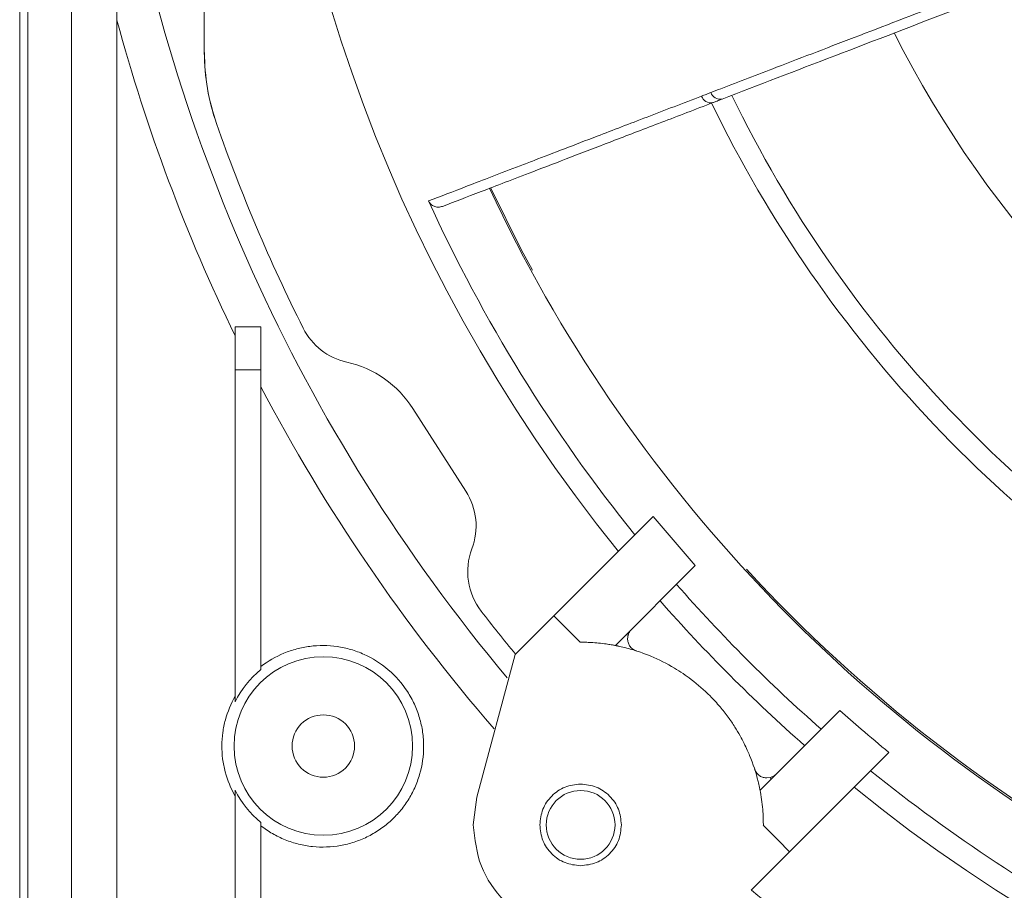
# Model space of a CAD drawing. Extents: x -94.2 to -44.2, y 12.9 to 55.5.
# Drawn here: x -70 to -68.2, y 33.9 to 35.5 of the extents above; entities that cross this region are included whole.
import ezdxf

# ---------------------------------------------------------------- set-up
doc = ezdxf.new("R2010")
doc.units = 0
doc.header["$LTSCALE"] = 0.75
doc.header["$MEASUREMENT"] = 0
doc.layers.get('0').update_dxf_attribs({"linetype": 'CONTINUOUS'})

msp = doc.modelspace()

# ---------------------------------------------------------------- linework, layer by layer
at = {"color": 7, "linetype": 'Continuous', "lineweight": 15}
for p, q in [((-69.9915, 32.9556), (-69.9915, 43.1579)), ((-69.9763, 43.1428), (-69.9763, 32.9708)), ((-69.8965, 43.1428), (-69.8965, 33.3983)), ((-69.8135, 43.1428), (-69.8135, 33.4147)), ((-69.6533, 37.2995), (-69.6533, 35.452)), ((-69.6533, 35.452), (-69.6533, 35.452)), ((-69.5969, 34.8707), (-69.5969, 34.9494)), ((-69.5969, 34.9494), (-69.5497, 34.9494)), ((-69.5497, 34.9494), (-69.5497, 34.8707)), ((-69.5969, 34.8707), (-69.5969, 34.2626)), ((-69.5497, 34.8707), (-69.5969, 34.8707)), ((-69.5497, 34.3217), (-69.5497, 34.8707)), ((-69.1741, 34.6483), (-69.2712, 34.7999)), ((-68.8311, 34.6021), (-69.0131, 34.4201)), ((-68.754, 34.5124), (-68.8311, 34.6021)), ((-68.9004, 34.3659), (-68.754, 34.5124)), ((-69.0837, 34.3496), (-69.0131, 34.4201)), ((-68.9649, 34.372), (-69.0131, 34.4201)), ((-68.8771, 34.3849), (-68.8805, 34.3857)), ((-68.878, 34.3784), (-68.8771, 34.3849)), ((-69.0838, 34.3497), (-69.1541, 34.0883)), ((-68.489, 34.2471), (-68.6354, 34.1009)), ((-68.5812, 33.9882), (-68.3994, 34.1699)), ((-68.6164, 34.1242), (-68.6229, 34.1233)), ((-68.6156, 34.1208), (-68.6164, 34.1242)), ((-69.5969, 34.1009), (-69.5969, 33.5616)), ((-69.1541, 34.0883), (-69.1608, 34.0373)), ((-69.5497, 33.5616), (-69.5497, 34.0419)), ((-68.5812, 33.9882), (-68.6517, 33.9176))]:
    msp.add_line(p, q, dxfattribs=at)
at = {"color": 7, "linetype": 'Continuous', "lineweight": 15, "flags": 128}
msp.add_lwpolyline([(-69.0522, 35.0531), (-69.0727, 35.0914), (-69.1285, 35.2037)], dxfattribs=at)
at = {"color": 7, "linetype": 'Continuous', "lineweight": 15}
for centre, radius in [((-66.6255, 36.3758), 1.5748), ((-69.4353, 34.1818), 0.1635), ((-69.4353, 34.1818), 0.0571), ((-68.964, 34.0373), 0.063)]:
    msp.add_circle(centre, radius, dxfattribs=at)
for centre, radius, start, end in [((-66.6228, 36.3768), 2.9227, 141.0508, 218.9781), ((-66.6255, 36.3758), 3.2244, 188.6236, 219.9221), ((-66.6255, 36.3758), 3.3031, 195.176, 205.8981), ((-66.6255, 36.3758), 1.975, 206.7202, 240.2798), ((-69.2586, 35.4522), 0.3946, 180.0228, 199.3028), ((-68.7256, 35.3773), 0.0175, 196.9062, 282.6065), ((-68.7086, 35.3838), 0.0174, 196.6869, 282.2799), ((-66.6255, 36.3758), 2.2924, 205.926, 241.074), ((-66.6255, 36.3758), 2.3318, 205.8427, 241.1573), ((-66.6255, 36.3758), 3.185, 199.3256, 206.65), ((-66.6226, 36.3758), 2.7688, 205.0555, 241.8682), ((-66.6228, 36.3768), 2.8802, 204.5502, 218.889), ((-69.3666, 35.0001), 0.1181, 206.65, 257.3189), ((-69.4353, 34.6948), 0.1949, 32.6404, 77.3189), ((-66.6255, 36.3758), 3.3031, 207.7153, 220.892), ((-69.2736, 34.5846), 0.1181, 339.2603, 32.6404), ((-69.0527, 34.501), 0.1181, 159.2603, 217.6828), ((-66.6255, 36.3758), 2.7638, 222.5865, 241.9096), ((-66.6228, 36.3768), 2.8802, 221.2474, 228.7057), ((-66.6228, 36.3768), 2.9227, 221.302, 228.6518), ((-66.6255, 36.3758), 3.185, 217.6828, 219.497), ((-69.4353, 34.1818), 0.1807, 129.263, 153.4238), ((-66.6228, 36.3768), 2.8802, 231.064, 242.4088), ((-66.6228, 36.3768), 2.9227, 230.9755, 308.9492), ((-69.4353, 34.1818), 0.1807, 206.5762, 230.737), ((-66.6255, 36.3758), 3.185, 230.503, 235.0263)]:
    msp.add_arc(centre, radius, start, end, dxfattribs=at)
for points, knots in [([(-68.7253, 35.3788), (-68.7193, 35.3811), (-68.6807, 35.3959), (-68.5929, 35.4296), (-68.4548, 35.4826), (-68.3436, 35.5253), (-68.2878, 35.5468)], [0, 0, 0, 0, 0.046601, 0.297952, 0.64762, 1, 1, 1, 1]), ([(-68.2708, 35.5334), (-68.3485, 35.5035), (-68.5053, 35.4433), (-68.638, 35.3924), (-68.7049, 35.3667)], [0, 0, 0, 0, 0.496078, 1, 1, 1, 1]), ([(-69.6533, 35.452), (-69.6523, 35.4298), (-69.6504, 35.3855), (-69.6375, 35.343), (-69.6311, 35.3217)], [0, 0, 0, 0, 0.500001, 1, 1, 1, 1]), ([(-69.2426, 35.1801), (-69.2206, 35.1886), (-69.1765, 35.2055), (-69.1034, 35.2336), (-69.0235, 35.2642), (-68.9484, 35.2931), (-68.8441, 35.3331), (-68.7762, 35.3592), (-68.7423, 35.3722)], [0, 0, 0, 0, 0.22518, 0.45036, 0.502461, 0.711104, 0.855552, 1, 1, 1, 1]), ([(-68.7423, 35.3722), (-68.7395, 35.3732), (-68.7338, 35.3753), (-68.7281, 35.3776), (-68.7253, 35.3788)], [0, 0, 0, 0, 0.4999948, 1, 1, 1, 1]), ([(-68.7218, 35.3602), (-68.7536, 35.348), (-68.8171, 35.3236), (-68.9034, 35.2905), (-68.9825, 35.2602), (-69.0671, 35.2277), (-69.1516, 35.1953), (-69.1952, 35.1785), (-69.2171, 35.1701)], [0, 0, 0, 0, 0.136806, 0.273612, 0.412756, 0.551899, 0.774699, 1, 1, 1, 1]), ([(-68.7218, 35.3602), (-68.7201, 35.3609), (-68.7166, 35.3622), (-68.7098, 35.3648), (-68.7056, 35.3665), (-68.7049, 35.3667)], [0, 0, 0, 0, 0.440593, 0.911619, 1, 1, 1, 1]), ([(-69.2171, 35.1701), (-69.2194, 35.1695), (-69.2239, 35.1682), (-69.231, 35.1693), (-69.2371, 35.1725), (-69.2409, 35.1766), (-69.2423, 35.1793), (-69.2426, 35.1801)], [0, 0, 0, 0, 0.231441, 0.463, 0.691251, 0.913143, 1, 1, 1, 1]), ([(-68.8771, 34.3849), (-68.8764, 34.3868), (-68.8751, 34.3906), (-68.8724, 34.3936), (-68.8711, 34.3951)], [0, 0, 0, 0, 0.499989, 1, 1, 1, 1]), ([(-68.8616, 34.3559), (-68.8642, 34.357), (-68.869, 34.3591), (-68.8742, 34.3649), (-68.8774, 34.3713), (-68.8778, 34.3762), (-68.878, 34.3784)], [0, 0, 0, 0, 0.321625, 0.590573, 0.810468, 1, 1, 1, 1]), ([(-69.5497, 34.3272), (-69.5367, 34.3372), (-69.5226, 34.3454), (-69.4999, 34.3549), (-69.492, 34.3575), (-69.4762, 34.3618), (-69.4681, 34.3633), (-69.4436, 34.3665), (-69.4265, 34.3664), (-69.4015, 34.3628), (-69.3933, 34.361), (-69.381, 34.3574), (-69.3769, 34.3561), (-69.3687, 34.3531), (-69.3647, 34.3514), (-69.3447, 34.3425), (-69.3299, 34.3332), (-69.3027, 34.31), (-69.2911, 34.2967), (-69.2765, 34.2742), (-69.2721, 34.2663), (-69.2648, 34.2502), (-69.2617, 34.242), (-69.2566, 34.225), (-69.2547, 34.2162), (-69.2522, 34.1987), (-69.2516, 34.1899), (-69.2516, 34.1634), (-69.2541, 34.1463), (-69.2614, 34.1214), (-69.2644, 34.1132), (-69.2715, 34.0975), (-69.2755, 34.09), (-69.2846, 34.0756), (-69.2897, 34.0686), (-69.3008, 34.0555), (-69.3067, 34.0494), (-69.3194, 34.0381), (-69.3261, 34.0329), (-69.3403, 34.0233), (-69.3477, 34.019), (-69.363, 34.0116), (-69.3709, 34.0084), (-69.3871, 34.0032), (-69.3954, 34.0011), (-69.4208, 33.9966), (-69.4379, 33.9959), (-69.4637, 33.9986), (-69.4723, 34.0001), (-69.489, 34.0043), (-69.4972, 34.0069), (-69.5092, 34.0117), (-69.5132, 34.0135), (-69.5209, 34.0172), (-69.5247, 34.0192), (-69.5358, 34.0256), (-69.5429, 34.0304), (-69.5497, 34.0356)], [0, 0, 0, 0, 0.0625, 0.0625, 0.09375, 0.09375, 0.125, 0.125, 0.1875, 0.1875, 0.21875, 0.21875, 0.234375, 0.234375, 0.25, 0.25, 0.3125, 0.3125, 0.375, 0.375, 0.40625, 0.40625, 0.4375, 0.4375, 0.46875, 0.46875, 0.5, 0.5, 0.5625, 0.5625, 0.59375, 0.59375, 0.625, 0.625, 0.65625, 0.65625, 0.6875, 0.6875, 0.71875, 0.71875, 0.75, 0.75, 0.78125, 0.78125, 0.8125, 0.8125, 0.875, 0.875, 0.90625, 0.90625, 0.9375, 0.9375, 0.953125, 0.953125, 0.96875, 0.96875, 1, 1, 1, 1]), ([(-68.9644, 34.3718), (-68.9644, 34.3718), (-68.9645, 34.3718), (-68.9645, 34.3718), (-68.9646, 34.3717), (-68.9646, 34.3717), (-68.9646, 34.3717), (-68.9646, 34.3717), (-68.9647, 34.3717), (-68.9647, 34.3717), (-68.9647, 34.3717), (-68.9647, 34.3717), (-68.9648, 34.3718), (-68.9649, 34.3719), (-68.9649, 34.372)], [0, 0, 0, 0, 0.055834, 0.118328, 0.270949, 0.338664, 0.392348, 0.4149, 0.435979, 0.456014, 0.476865, 0.534254, 0.640008, 1, 1, 1, 1]), ([(-68.9644, 34.372), (-68.9643, 34.372), (-68.9634, 34.372), (-68.9604, 34.3719), (-68.9541, 34.3718), (-68.9438, 34.3714), (-68.931, 34.3704), (-68.9187, 34.369), (-68.9096, 34.3675), (-68.9043, 34.3666), (-68.9015, 34.3661), (-68.9, 34.3658), (-68.8993, 34.3656), (-68.8989, 34.3656), (-68.8987, 34.3655), (-68.8986, 34.3655), (-68.8986, 34.3655), (-68.8986, 34.3655), (-68.8985, 34.3655), (-68.8985, 34.3655), (-68.8985, 34.3655), (-68.8985, 34.3655), (-68.8985, 34.3655), (-68.8985, 34.3655), (-68.8985, 34.3655), (-68.8984, 34.3655), (-68.8983, 34.3654), (-68.8981, 34.3654), (-68.8976, 34.3653), (-68.8966, 34.3651), (-68.894, 34.3646), (-68.8869, 34.363), (-68.8767, 34.3605), (-68.8638, 34.3567), (-68.8503, 34.3522), (-68.8256, 34.3426), (-68.795, 34.3272), (-68.7586, 34.3026), (-68.7309, 34.2784), (-68.709, 34.2545), (-68.6939, 34.2354), (-68.6817, 34.2175), (-68.6721, 34.2014), (-68.6647, 34.1872), (-68.659, 34.1752), (-68.6492, 34.1525), (-68.6417, 34.1296), (-68.637, 34.1088), (-68.636, 34.1038), (-68.6333, 34.0905), (-68.6308, 34.0725), (-68.6296, 34.0526), (-68.6294, 34.0438), (-68.6293, 34.0396), (-68.6293, 34.0378), (-68.6293, 34.0371)], [0, 0, 0, 0, 0.000581, 0.005027, 0.017263, 0.036709, 0.063362, 0.090523, 0.107228, 0.116362, 0.121125, 0.123554, 0.124782, 0.125399, 0.125708, 0.125863, 0.12594, 0.125979, 0.125998, 0.126007, 0.126013, 0.126015, 0.126016, 0.12608, 0.126131, 0.126225, 0.126403, 0.126748, 0.127464, 0.129044, 0.132842, 0.14273, 0.170288, 0.192719, 0.219649, 0.251076, 0.343862, 0.414424, 0.501067, 0.552709, 0.599042, 0.640065, 0.675777, 0.706178, 0.731268, 0.751563, 0.847024, 0.868053, 0.872801, 0.87605, 0.945641, 0.976273, 0.989753, 0.995683, 1, 1, 1, 1]), ([(-69.5969, 34.09), (-69.6049, 34.1041), (-69.611, 34.1189), (-69.6172, 34.1423), (-69.6187, 34.1504), (-69.6207, 34.1665), (-69.6212, 34.1745), (-69.6211, 34.1905), (-69.6206, 34.1985), (-69.6184, 34.2144), (-69.6168, 34.2222), (-69.6106, 34.2449), (-69.6045, 34.2595), (-69.5969, 34.2728)], [0, 0, 0, 0, 0.25, 0.25, 0.375, 0.375, 0.5, 0.5, 0.625, 0.625, 0.75, 0.75, 1, 1, 1, 1]), ([(-68.3994, 34.1699), (-68.4163, 34.1841), (-68.4465, 34.2094), (-68.476, 34.2356), (-68.489, 34.2471)], [0, 0, 0, 0, 0.560251, 1, 1, 1, 1]), ([(-68.6229, 34.1233), (-68.6251, 34.1235), (-68.63, 34.1239), (-68.6364, 34.1271), (-68.6422, 34.1323), (-68.6442, 34.1371), (-68.6454, 34.1397)], [0, 0, 0, 0, 0.1895536, 0.4094212, 0.6783942, 1, 1, 1, 1]), ([(-68.6062, 34.1302), (-68.6077, 34.1289), (-68.6107, 34.1262), (-68.6145, 34.1248), (-68.6164, 34.1242)], [0, 0, 0, 0, 0.500008, 1, 1, 1, 1]), ([(-69.0388, 34.0373), (-69.0376, 34.0471), (-69.0354, 34.0667), (-69.0181, 34.0914), (-68.9934, 34.1087), (-68.9738, 34.111), (-68.964, 34.1121)], [0, 0, 0, 0, 0.249998, 0.5, 0.750004, 1, 1, 1, 1]), ([(-68.964, 34.1121), (-68.9542, 34.111), (-68.9346, 34.1087), (-68.9098, 34.0914), (-68.8925, 34.0667), (-68.8903, 34.0471), (-68.8892, 34.0373)], [0, 0, 0, 0, 0.250001, 0.5, 0.750001, 1, 1, 1, 1]), ([(-69.1608, 34.0373), (-69.1579, 34.0115), (-69.1519, 33.9599), (-69.1064, 33.8949), (-69.0414, 33.8493), (-68.9898, 33.8434), (-68.964, 33.8405)], [0, 0, 0, 0, 0.250001, 0.500001, 0.75, 1, 1, 1, 1]), ([(-68.964, 33.9625), (-68.9738, 33.9636), (-68.9934, 33.9659), (-69.0181, 33.9832), (-69.0354, 34.0079), (-69.0376, 34.0275), (-69.0388, 34.0373)], [0, 0, 0, 0, 0.249997, 0.5, 0.749999, 1, 1, 1, 1]), ([(-68.8892, 34.0373), (-68.8903, 34.0275), (-68.8925, 34.0079), (-68.9098, 33.9832), (-68.9346, 33.9659), (-68.9542, 33.9636), (-68.964, 33.9625)], [0, 0, 0, 0, 0.2500011, 0.5, 0.7499989, 1, 1, 1, 1]), ([(-68.6294, 34.037), (-68.6279, 34.0353), (-68.6231, 34.0303), (-68.607, 34.0141), (-68.5925, 33.9995), (-68.5812, 33.9882)], [0, 0, 0, 0, 0.100255, 0.300332, 1, 1, 1, 1])]:
    msp.add_open_spline(points, degree=3, knots=knots, dxfattribs=at)

doc.saveas('drawing.dxf')
